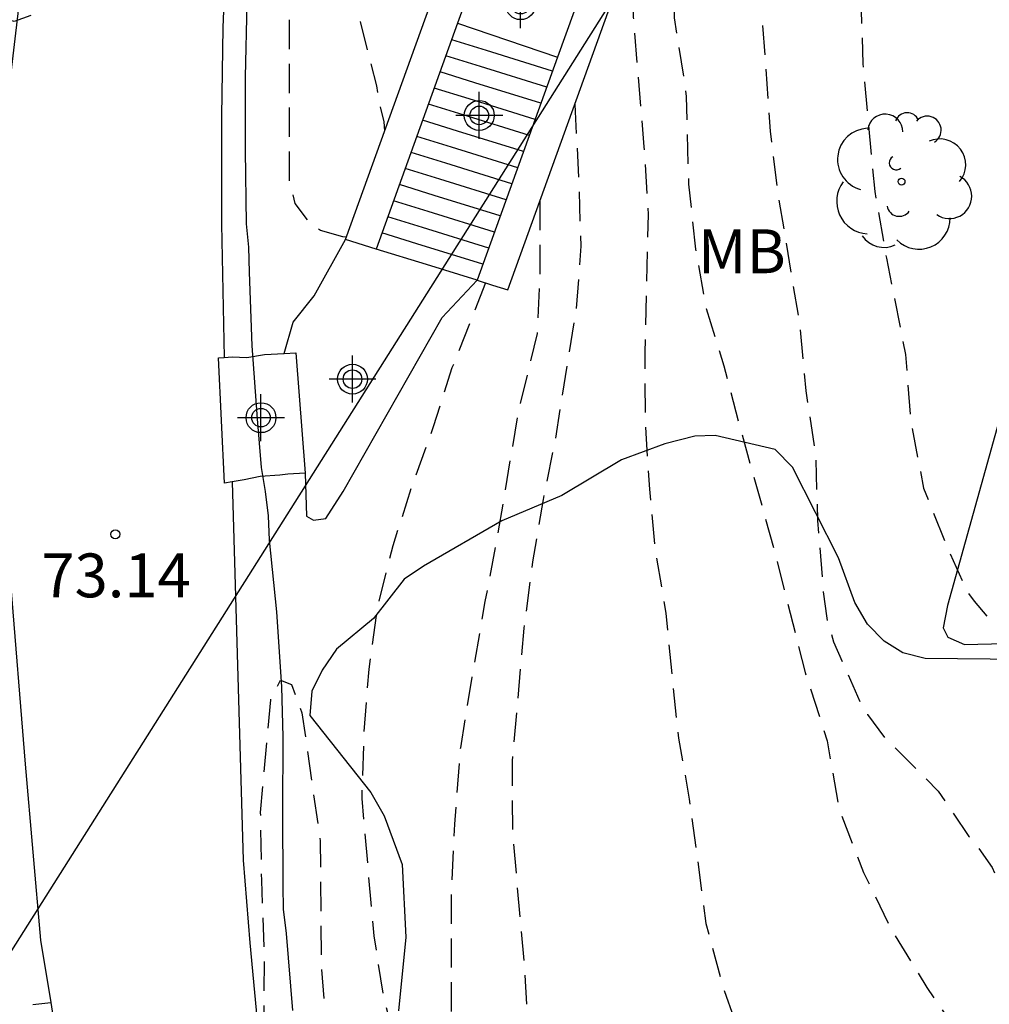
# Model space of a CAD drawing. Units: metres. Extents: x 583793 to 584171, y 4797540 to 4797791.
# Drawn here: x 583967 to 583984, y 4797563 to 4797580 of the extents above; entities that cross this region are included whole.
import ezdxf

# ---------------------------------------------------------------- set-up
doc = ezdxf.new("R2010")
doc.units = ezdxf.units.M
doc.header["$MEASUREMENT"] = 0
doc.linetypes.add('TRAZOS_NORMALES', pattern=[0.75, 0.5, -0.25])
for name, color, linetype in [('020194', 31, 'TRAZOS_NORMALES'), ('020195', 30, 'TRAZOS_NORMALES'), ('020204', 9, 'Continuous'), ('020308', 9, 'Continuous'), ('050102', 4, 'Continuous'), ('060110', 9, 'Continuous'), ('060117', 9, 'Continuous'), ('060121', 9, 'Continuous'), ('060134', 9, 'Continuous'), ('060141', 9, 'Continuous'), ('060145', 9, 'Continuous'), ('070104', 3, 'Continuous'), ('070105', 6, 'Continuous'), ('100106', 63, 'Continuous'), ('100202', 3, 'Continuous'), ('100301', 7, 'Continuous'), ('220104', 9, 'Continuous'), ('Centroides', 1, 'Continuous')]:
    doc.layers.add(name, color=color, linetype=linetype)
doc.styles.add('ARIAL', font='arial.ttf', dxfattribs={"height": 1})

# ---------------------------------------------------------------- blocks, each defined once
blk = doc.blocks.new('Centroide')
for points in [[(0, -0.402), (0, 0.402)], [(0.402, 0), (-0.402, 0)]]:
    blk.add_lwpolyline(points)
for radius in [0.256, 0.159]:
    blk.add_circle((0, 0), radius)
blk = doc.blocks.new('ARBOL')
blk.add_circle((0, 0), 0.0587)
for centre, radius, start, end in [((0.097, 0.97), 0.21, 23.1565, 160.4665), ((-0.28, 0.855), 0.3, 359.2878, 173.6078), ((0.438, 0.881), 0.24, 301.578, 139.328), ((-0.564, 0.381), 0.532, 92.28, 254.58), ((0.656, 0.288), 0.443, 319.8556, 114.7656), ((-0.091, 0.321), 0.12, 119.14, 310.56), ((0.819, -0.249), 0.383, 235.5275, 62.0275), ((-0.556, -0.339), 0.555, 142.64, 266.54), ((-0.039, -0.384), 0.21, 189.64, 323.88), ((0.299, -0.624), 0.532, 224.67, 0.24), ((-0.301, -0.676), 0.45, 213.78, 295.32)]:
    blk.add_arc(centre, radius, start, end)
blk = doc.blocks.new('COTAPU')
blk.add_circle((0, 0), 0.075)

msp = doc.modelspace()

# ---------------------------------------------------------------- linework, layer by layer
at = {"layer": '020194', "flags": 128}
for points, elevation in [([(583972.583, 4797576.577), (583972.528, 4797576.581), (583972.144, 4797576.693), (583971.97, 4797576.805), (583971.712, 4797577.153), (583971.61, 4797577.539), (583971.61, 4797580.911), (583971.75, 4797582.527), (583971.752, 4797583.649), (583971.778, 4797584.695), (583971.671, 4797585.964), (583971.678, 4797586.25), (583971.446, 4797586.287), (583971.386, 4797586.092), (583971.312, 4797585.459), (583970.759, 4797582.212), (583970.711, 4797582.007), (583970.555, 4797581.743), (583969.33, 4797581.127), (583966.896, 4797580.267), (583966.704, 4797580.327), (583966.212, 4797580.875), (583966.12, 4797581.055), (583966.042, 4797581.255), (583966.026, 4797582.107), (583966.136, 4797585.495), (583966.136, 4797587.693), (583966.16, 4797588.833), (583966.276, 4797589.985), (583966.46, 4797591.163), (583966.482, 4797591.599), (583966.776, 4797595.121), (583967.105, 4797597.275), (583967.223, 4797598.457), (583967.423, 4797599.613), (583967.505, 4797600.629), (583967.521, 4797601.867), (583967.555, 4797602.919), (583967.557, 4797604.159), (583967.653, 4797605.253), (583967.695, 4797606.291), (583967.681, 4797607.309), (583967.573, 4797608.521), (583967.335, 4797610.723), (583967.189, 4797611.903), (583967.117, 4797613.004), (583966.925, 4797614.224), (583966.543, 4797617.476), (583966.371, 4797619.642), (583966.307, 4797620.724), (583966.307, 4797623), (583966.281, 4797625.268), (583966.321, 4797626.33), (583966.443, 4797628.616), (583966.413, 4797629.666), (583966.311, 4797630.678), (583966.097, 4797631.658), (583965.629, 4797633.606), (583965.151, 4797634.726), (583964.565, 4797635.812), (583963.627, 4797637.318), (583962.78, 4797638.574), (583962.594, 4797638.806), (583962.44, 4797639.04), (583961.468, 4797639.866), (583960.624, 4797640.682), (583959.784, 4797641.47), (583959.566, 4797641.656), (583959.394, 4797641.84), (583958.48, 4797642.582), (583956.54, 4797643.84), (583956.314, 4797644), (583956.13, 4797644.16), (583955.15, 4797644.772), (583954.334, 4797645.372), (583953.44, 4797645.974), (583952.536, 4797646.69), (583952.362, 4797646.802), (583951.246, 4797647.636), (583949.41, 4797648.602), (583948.288, 4797649.134), (583947.01, 4797649.716), (583945.48, 4797650.094), (583943.402, 4797650.728), (583942.944, 4797650.808), (583942.72, 4797650.822), (583941.63, 4797651.098), (583940.412, 4797651.322), (583939.336, 4797651.476), (583938.185, 4797651.75), (583937.021, 4797651.946), (583935.871, 4797652.024), (583934.815, 4797652.056), (583933.659, 4797652.052), (583932.453, 4797651.888), (583931.455, 4797651.644), (583930.935, 4797651.458), (583929.853, 4797650.996), (583928.961, 4797650.422), (583928.005, 4797649.694), (583926.611, 4797648.526), (583925.735, 4797647.708), (583924.903, 4797647.082), (583924.221, 4797646.662), (583923.197, 4797646.356), (583921.965, 4797646.193), (583920.863, 4797646.081), (583918.499, 4797645.793), (583917.407, 4797645.675), (583916.299, 4797645.501), (583914.173, 4797644.997), (583913.155, 4797644.699), (583912.133, 4797644.357), (583911.083, 4797643.891), (583910.101, 4797643.337), (583909.211, 4797642.689), (583908.993, 4797642.523), (583908.601, 4797642.177), (583907.671, 4797641.491), (583906.877, 4797640.803), (583905.935, 4797639.943), (583905.217, 4797639.259), (583904.313, 4797638.485), (583903.347, 4797637.755), (583901.969, 4797636.825), (583901.049, 4797636.353), (583899.921, 4797635.837), (583899.339, 4797635.479), (583897.561, 4797634.329), (583896.671, 4797633.739), (583896.481, 4797633.595), (583896.343, 4797633.445), (583895.375, 4797632.673), (583893.513, 4797631.14), (583893.317, 4797630.916), (583893.177, 4797630.696), (583892.381, 4797629.9), (583891.881, 4797629.344), (583890.899, 4797628.386), (583890.685, 4797628.296), (583890.356, 4797628.543), (583889.551, 4797629.036), (583889.269, 4797628.684), (583888.541, 4797627.942), (583887.897, 4797627.324), (583887.569, 4797627.06), (583887.169, 4797626.838), (583885.779, 4797626.208), (583884.855, 4797625.464), (583884.643, 4797625.282), (583884.473, 4797625.106), (583883.895, 4797624.108), (583883.027, 4797622.252), (583882.207, 4797620.342), (583881.743, 4797619.456), (583881.307, 4797618.402), (583880.619, 4797617.126), (583880.541, 4797616.924), (583880.131, 4797616.424), (583879.957, 4797616.272), (583879.517, 4797616.222), (583878.631, 4797616.455)], 73.64), ([(583979.416, 4797586.934), (583979.4, 4797584.687), (583979.458, 4797582.589), (583979.558, 4797581.409), (583979.702, 4797580.347), (583979.844, 4797578.393), (583979.97, 4797577.339), (583980.34, 4797575.129), (583980.454, 4797573.947), (583980.618, 4797572.867), (583980.654, 4797571.727), (583980.752, 4797570.505), (583980.81, 4797570.057), (583980.928, 4797569.651), (583981.392, 4797568.595), (583981.511, 4797568.411), (583981.799, 4797568.017), (583982.721, 4797567.099), (583983.245, 4797566.321), (583983.383, 4797566.165), (583983.641, 4797565.791), (583984.191, 4797564.556), (583984.683, 4797563.772), (583984.867, 4797563.606), (583985.059, 4797563.472), (583985.983, 4797562.904), (583986.121, 4797562.756), (583986.395, 4797562.36), (583986.853, 4797561.338), (583987.283, 4797560.584), (583987.729, 4797560.062), (583988.415, 4797559.564), (583988.557, 4797559.412), (583988.765, 4797559.354), (583988.963, 4797559.262), (583989.317, 4797559.048), (583989.411, 4797558.86), (583989.443, 4797558.638), (583989.491, 4797558.442), (583989.579, 4797558.224), (583990.049, 4797557.244), (583990.611, 4797556.608), (583990.701, 4797556.422), (583991.167, 4797555.686), (583991.439, 4797555.334), (583991.765, 4797554.722), (583992.007, 4797553.372), (583992.053, 4797552.228), (583991.961, 4797550.386), (583992.107, 4797549.812), (583992.321, 4797549.784), (583992.541, 4797549.784), (583992.937, 4797549.708), (583993.063, 4797549.53), (583993.479, 4797548.468), (583994.067, 4797547.18), (583994.827, 4797544.866), (583995.201, 4797543.882), (583995.583, 4797542.818), (583996.099, 4797541.698), (583996.848, 4797540.64), (583997.026, 4797540.428), (583997.228, 4797540.238), (583997.412, 4797540.095)], 78.64), ([(583978.2, 4797583.568), (583978.198, 4797580.333), (583978.376, 4797579.231), (583978.402, 4797578.983), (583978.444, 4797577.483), (583978.564, 4797576.371), (583978.744, 4797575.355), (583979.05, 4797574.373), (583979.322, 4797573.337), (583979.914, 4797571.211), (583980.442, 4797569.129), (583980.818, 4797567.957), (583981.025, 4797566.778), (583981.443, 4797565.702), (583981.903, 4797564.746), (583982.525, 4797563.738), (583983.161, 4797562.804), (583983.691, 4797562.134), (583984.229, 4797561.138), (583984.683, 4797560.068), (583985.129, 4797558.92), (583985.543, 4797557.984), (583986.205, 4797556.956), (583987.011, 4797556.044), (583987.123, 4797555.838), (583987.595, 4797554.55), (583987.853, 4797553.67), (583988.063, 4797553.284), (583988.651, 4797552.28), (583989.241, 4797551.502), (583989.313, 4797551.308), (583989.527, 4797550.928), (583989.839, 4797550.588), (583990.523, 4797549.978), (583991.451, 4797548.666), (583991.619, 4797548.224), (583991.655, 4797547.966), (583991.807, 4797547.27), (583991.919, 4797545.97), (583992.073, 4797544.896), (583992.213, 4797544.5), (583992.411, 4797544.42), (583992.637, 4797544.354), (583993.027, 4797544.19), (583993.153, 4797544.024), (583993.209, 4797543.8), (583993.569, 4797542.674), (583993.975, 4797541.564), (583994.423, 4797540.528), (583994.737, 4797540.095)], 77.64), ([(583977.476, 4797581.565), (583977.498, 4797580.339), (583977.682, 4797578.121), (583977.752, 4797576.969), (583977.698, 4797574.603), (583977.7, 4797573.403), (583977.776, 4797572.265), (583977.868, 4797571.261), (583978.054, 4797570.143), (583978.27, 4797568.002), (583978.458, 4797566.958), (583978.743, 4797564.83), (583979.029, 4797563.758), (583979.397, 4797562.716), (583979.675, 4797562.086), (583980.213, 4797561.01), (583980.527, 4797560.546), (583981.583, 4797558.63), (583982.133, 4797557.936), (583982.224, 4797557.54), (583982.255, 4797557.23), (583982.24, 4797556.842), (583982.319, 4797556.435), (583982.588, 4797555.611), (583982.843, 4797555.262), (583983.09, 4797554.874), (583984.094, 4797554.115), (583984.481, 4797553.634), (583985.439, 4797551.71), (583985.995, 4797550.652), (583986.559, 4797549.756), (583986.725, 4797549.578), (583987.663, 4797548.704), (583988.125, 4797548.218), (583988.435, 4797547.852), (583988.963, 4797547.484), (583989.111, 4797547.304), (583989.283, 4797547.136), (583990.347, 4797546.33), (583990.501, 4797546.174), (583990.883, 4797545.672), (583991.425, 4797544.54), (583991.673, 4797543.932), (583991.699, 4797543.694), (583991.765, 4797543.446), (583991.837, 4797543.012), (583992.195, 4797540.658), (583992.313, 4797540.095)], 76.64), ([(583976.496, 4797578.851), (583976.562, 4797577.591), (583976.6, 4797576.421), (583976.522, 4797575.357), (583976.162, 4797573.123), (583975.956, 4797572.087), (583975.774, 4797571.023), (583975.626, 4797569.886), (583975.426, 4797567.618), (583975.428, 4797566.396), (583975.634, 4797564.084), (583975.702, 4797562.896), (583975.794, 4797561.808), (583976.111, 4797559.652), (583976.387, 4797558.494), (583976.769, 4797557.394), (583977.049, 4797556.794), (583977.105, 4797556.584), (583977.135, 4797556.364), (583977.229, 4797556.178), (583977.361, 4797555.992), (583978.013, 4797555.154), (583978.253, 4797554.802), (583978.435, 4797554.672), (583978.637, 4797554.636), (583978.845, 4797554.572), (583979.049, 4797554.536), (583979.273, 4797554.524), (583979.487, 4797554.478), (583979.793, 4797554.438), (583979.939, 4797554.28), (583980.055, 4797554.078), (583980.647, 4797552.794), (583981.239, 4797551.804), (583982.341, 4797549.898), (583982.969, 4797548.918), (583983.767, 4797548.11), (583984.727, 4797547.24), (583985.501, 4797546.652), (583987.431, 4797545.618), (583987.755, 4797545.36), (583988.297, 4797544.684), (583988.827, 4797543.704), (583989.461, 4797542.798), (583989.865, 4797542.034), (583989.865, 4797541.83), (583989.915, 4797541.628), (583990.013, 4797541.408), (583990.473, 4797540.095)], 75.64), ([(583974.967, 4797575.795), (583974.394, 4797574.339), (583974.074, 4797573.333), (583973.71, 4797572.33), (583973.38, 4797571.294), (583973.114, 4797570.248), (583972.97, 4797569.186), (583972.884, 4797568.098), (583972.848, 4797566.972), (583973.056, 4797564.62), (583973.22, 4797563.568), (583973.5, 4797562.514), (583973.7, 4797561.416), (583973.754, 4797560.518), (583974.219, 4797558.228), (583974.477, 4797557.19), (583975.047, 4797555.098), (583975.291, 4797554.028), (583975.675, 4797552.8), (583976.005, 4797551.606), (583976.303, 4797550.642), (583976.713, 4797549.698), (583977.071, 4797548.672), (583977.427, 4797547.718), (583977.619, 4797547.13), (583977.909, 4797546.532), (583978.045, 4797546.352), (583978.433, 4797545.594), (583978.559, 4797545.422), (583978.657, 4797545.246), (583978.709, 4797545.046), (583978.768, 4797544.894)], 73.64), ([(583967.44, 4797562.164), (583967.694, 4797561.648), (583967.904, 4797560.965), (583971.169, 4797562.639), (583971.184, 4797564.305), (583971.137, 4797565.566), (583971.118, 4797566.73), (583971.291, 4797568.662), (583971.457, 4797568.995), (583971.647, 4797568.924), (583971.825, 4797568.437), (583972.138, 4797566.246), (583972.158, 4797564.06), (583972.248, 4797563.01), (583972.556, 4797560.6), (583972.606, 4797559.942), (583972.804, 4797558.852), (583973.042, 4797557.732), (583973.289, 4797556.654), (583973.905, 4797554.128), (583973.933, 4797553.922), (583974.005, 4797553.69), (583974.051, 4797553.472), (583974.123, 4797553.262), (583974.423, 4797552.666), (583975.015, 4797551.588), (583975.245, 4797550.954), (583975.677, 4797550.234), (583975.541, 4797550.058), (583975.383, 4797549.928), (583975.195, 4797549.814), (583975.011, 4797549.726), (583975.005, 4797549.524), (583975.029, 4797549.314), (583975.237, 4797548.2), (583975.669, 4797546.084), (583975.857, 4797545.054), (583976.021, 4797544.022), (583976.153, 4797542.976), (583976.389, 4797541.878), (583976.815, 4797540.346), (583976.872, 4797540.095)], 72.64)]:
    msp.add_lwpolyline(points, dxfattribs=dict(at, elevation=elevation))
at = {"layer": '020195', "flags": 128}
for points, elevation in [([(583967.977, 4797626.819), (583968.007, 4797625.98), (583968.291, 4797623.712), (583968.519, 4797622.432), (583968.719, 4797621.116), (583968.759, 4797619.84), (583968.711, 4797618.74), (583968.615, 4797617.648), (583968.671, 4797616.368), (583968.743, 4797615.236), (583968.791, 4797614.036), (583968.935, 4797612.988), (583968.995, 4797609.689), (583968.995, 4797605.145), (583968.899, 4797603.969), (583968.899, 4797602.753), (583968.843, 4797601.549), (583968.719, 4797600.257), (583968.803, 4797599.425), (583968.907, 4797599.249), (583969.035, 4797598.865), (583969.218, 4797598.801), (583969.438, 4797598.817), (583972.868, 4797599.276), (583973.463, 4797600.259), (583973.586, 4797600.617), (583974.018, 4797601.369), (583974.246, 4797601.721), (583974.41, 4797601.865), (583974.555, 4797601.802), (583974.64, 4797601.607), (583974.678, 4797601.393), (583974.586, 4797599.257), (583974.57, 4797597.233), (583974.218, 4797595.997), (583973.93, 4797594.881), (583973.394, 4797591.881), (583973.226, 4797590.689), (583973.014, 4797589.697), (583972.834, 4797588.605), (583972.494, 4797586.045), (583972.354, 4797584.877), (583972.318, 4797582.677), (583972.358, 4797581.741), (583972.762, 4797580.505), (583973.102, 4797579.165), (583973.174, 4797578.757), (583973.226, 4797578.557), (583973.239, 4797578.392)], 74.64), ([(583980.961, 4797591.211), (583980.952, 4797589.885), (583980.912, 4797588.695), (583980.934, 4797586.503), (583980.972, 4797585.281), (583981.078, 4797584.149), (583981.36, 4797581.973), (583981.428, 4797579.545), (583981.632, 4797577.361), (583981.832, 4797576.221), (583982.158, 4797574.569), (583982.254, 4797573.387), (583982.47, 4797572.283), (583982.864, 4797571.297), (583983.213, 4797570.515), (583983.335, 4797570.347), (583983.611, 4797570.025), (583983.805, 4797569.925), (583984.005, 4797569.857), (583985.249, 4797569.647), (583985.401, 4797569.517), (583986.153, 4797568.785), (583986.277, 4797568.591), (583986.71, 4797567.783)], 79.64), ([(583975.898, 4797577.196), (583975.898, 4797575.993), (583975.854, 4797574.929), (583975.534, 4797573.629), (583975.174, 4797571.47), (583974.958, 4797570.342), (583974.734, 4797569.05), (583974.538, 4797567.838), (583974.438, 4797566.53), (583974.378, 4797565.358), (583974.378, 4797563.21), (583974.422, 4797562.746), (583974.47, 4797561.618), (583974.578, 4797560.374), (583974.649, 4797559.266), (583974.769, 4797558.09), (583974.917, 4797556.994), (583975.117, 4797555.974), (583975.205, 4797555.738), (583976.149, 4797553.694), (583976.481, 4797552.866), (583976.729, 4797551.982), (583977.353, 4797550.522), (583977.821, 4797549.77), (583978.441, 4797549.182), (583978.961, 4797548.762), (583979.145, 4797548.678), (583979.345, 4797548.706), (583979.773, 4797548.73), (583980.178, 4797548.67)], 74.64)]:
    msp.add_lwpolyline(points, dxfattribs=dict(at, elevation=elevation))
at = {"layer": '050102', "flags": 128}
msp.add_lwpolyline([(583971.67, 4797563.343), (583971.56, 4797564.662), (583971.512, 4797565.079), (583971.505, 4797565.477), (583971.5, 4797566.737), (583971.501, 4797568.027), (583971.482, 4797568.881), (583971.397, 4797570.166), (583971.267, 4797571.391), (583971.253, 4797571.808), (583971.202, 4797572.227), (583971.134, 4797572.634), (583971.065, 4797573.471), (583970.974, 4797574.716), (583970.927, 4797575.981), (583970.918, 4797576.405), (583970.877, 4797576.808), (583970.86, 4797578.058), (583970.857, 4797579.316), (583970.889, 4797580.583)], dxfattribs=at)
at = {"layer": '060110', "flags": 128}
for points in [[(583971.523, 4797574.587), (583971.677, 4797575.124), (583972.033, 4797575.576), (583972.569, 4797576.538)], [(583971.88, 4797572.539), (583971.901, 4797571.805), (583972.021, 4797571.733), (583972.237, 4797571.765), (583972.533, 4797572.225), (583974.229, 4797575.2), (583974.824, 4797575.84)]]:
    msp.add_lwpolyline(points, dxfattribs=at)
at = {"layer": '060117', "flags": 128}
for points in [[(583974.491, 4797580.239), (583975.347, 4797579.948), (583976.202, 4797579.656)], [(583974.824, 4797575.84), (583973.957, 4797576.108), (583973.095, 4797576.375)]]:
    msp.add_lwpolyline(points, dxfattribs=at)
at = {"layer": '060121', "flags": 128}
for points in [[(583970.628, 4797572.388), (583970.5, 4797572.365), (583970.396, 4797574.513), (583970.494, 4797574.519)], [(583970.494, 4797574.519), (583970.632, 4797574.529), (583970.884, 4797574.521), (583971.184, 4797574.57), (583971.523, 4797574.587)], [(583971.523, 4797574.587), (583971.722, 4797574.596), (583971.88, 4797572.539)], [(583971.88, 4797572.539), (583971.584, 4797572.521), (583971.446, 4797572.503), (583971.112, 4797572.479), (583970.836, 4797572.427)], [(583970.836, 4797572.427), (583970.628, 4797572.388)]]:
    msp.add_lwpolyline(points, dxfattribs=at)
at = {"layer": '060134', "flags": 128}
for points in [[(583963.596, 4797649.665), (583967.862, 4797644.303), (583968.789, 4797642.897), (583969.725, 4797641.323), (583970.433, 4797639.679), (583970.941, 4797637.795), (583971.879, 4797634.621), (583972.135, 4797632.723), (583972.637, 4797628.189), (583972.545, 4797621.075), (583972.183, 4797616.091), (583971.625, 4797612.333), (583969.573, 4797601.322), (583968.372, 4797592.592), (583967.738, 4797587.044), (583967.296, 4797583.266), (583966.778, 4797578.862), (583966.77, 4797576.645), (583966.76, 4797574.041), (583966.83, 4797570.729), (583967.086, 4797567.557), (583967.348, 4797564.545), (583967.523, 4797563.48)], [(583969.342, 4797649.442), (583971.671, 4797646.392), (583973.159, 4797643.788), (583974.165, 4797641.557), (583975.457, 4797637.783), (583976.333, 4797633.623), (583976.737, 4797630.941), (583976.829, 4797628.307), (583976.831, 4797625.239), (583976.629, 4797617.993), (583976.413, 4797614.827), (583976.067, 4797612.427), (583974.078, 4797604.474), (583973.466, 4797602.102), (583971.518, 4797592.738), (583971.152, 4797589.832), (583970.856, 4797586.222), (583970.692, 4797583.438), (583970.54, 4797581.88), (583970.47, 4797580.164), (583970.45, 4797578.648), (583970.45, 4797576.802), (583970.494, 4797574.519)], [(583970.628, 4797572.388), (583970.818, 4797565.913), (583970.932, 4797564.499), (583971.09, 4797562.803), (583971.666, 4797559.373), (583972.187, 4797555.977), (583972.81, 4797552.231)], [(583967.523, 4797563.48), (583967.56, 4797563.259), (583968.56, 4797557.116)]]:
    msp.add_lwpolyline(points, dxfattribs=at)
at = {"layer": '060141', "flags": 128}
for points in [[(583976.117, 4797579.42), (583974.984, 4797579.772), (583974.389, 4797579.956)], [(583976.018, 4797579.144), (583974.885, 4797579.496), (583974.29, 4797579.68)], [(583975.918, 4797578.869), (583974.785, 4797579.221), (583974.19, 4797579.405)], [(583975.819, 4797578.593), (583974.686, 4797578.945), (583974.091, 4797579.129)], [(583975.719, 4797578.318), (583974.586, 4797578.67), (583973.991, 4797578.854)], [(583975.619, 4797578.042), (583974.487, 4797578.394), (583973.892, 4797578.578)], [(583975.52, 4797577.767), (583974.387, 4797578.119), (583973.792, 4797578.303)], [(583975.421, 4797577.492), (583974.287, 4797577.844), (583973.693, 4797578.028)], [(583975.321, 4797577.216), (583974.188, 4797577.568), (583973.593, 4797577.752)], [(583975.222, 4797576.941), (583974.088, 4797577.293), (583973.494, 4797577.477)], [(583975.122, 4797576.665), (583973.989, 4797577.017), (583973.394, 4797577.201)], [(583975.023, 4797576.39), (583973.889, 4797576.742), (583973.295, 4797576.926)], [(583974.923, 4797576.114), (583973.79, 4797576.466), (583973.195, 4797576.65)]]:
    msp.add_lwpolyline(points, dxfattribs=at)
at = {"layer": '060145', "flags": 128}
msp.add_lwpolyline([(583967.215, 4797563.445), (583967.523, 4797563.48)], dxfattribs=at)
at = {"layer": '070104', "flags": 128}
msp.add_lwpolyline([(583983.894, 4797573.912), (583982.877, 4797570.272), (583982.803, 4797569.894), (583982.885, 4797569.73), (583983.171, 4797569.604), (583983.859, 4797569.624), (583985.337, 4797569.746), (583986.799, 4797569.93), (583987.479, 4797570.062), (583987.975, 4797570.416), (583988.653, 4797571.24), (583988.787, 4797572.022), (583988.557, 4797573.39), (583987.851, 4797576.512), (583987.378, 4797576.78), (583986.68, 4797576.78), (583985.67, 4797576.61), (583984.544, 4797576.348), (583984.296, 4797576.114), (583984.186, 4797575.666), (583983.894, 4797573.912)], dxfattribs=at)
at = {"layer": '070105', "flags": 128}
for points in [[(583972.569, 4797576.538), (583978.696, 4797593.494), (583984.764, 4797610.513), (583988.828, 4797623.517), (583991.797, 4797630.092), (584003.928, 4797677.701), (584004.194, 4797677.631), (584004.46, 4797677.561)], [(583974.824, 4797575.84), (583975.087, 4797575.758), (583975.349, 4797575.676), (583981.3, 4797592.15), (583987.676, 4797609.737), (583991.788, 4797622.129), (583994.8, 4797628.972), (584006.332, 4797674.899), (584006.422, 4797675.347), (584006.513, 4797675.794)], [(583974.929, 4797581.451), (583974.491, 4797580.239)], [(583976.631, 4797580.842), (583976.202, 4797579.656)], [(583974.491, 4797580.239), (583973.095, 4797576.375)], [(583976.202, 4797579.656), (583974.824, 4797575.84)], [(583973.095, 4797576.375), (583972.569, 4797576.538)]]:
    msp.add_lwpolyline(points, dxfattribs=at)
at = {"layer": '100106', "flags": 128}
msp.add_lwpolyline([(583984.161, 4797569.35), (583982.497, 4797569.368), (583982.114, 4797569.464), (583981.796, 4797569.666), (583981.508, 4797569.952), (583981.29, 4797570.326), (583981.01, 4797571.092), (583980.222, 4797572.642), (583979.926, 4797572.942), (583978.898, 4797573.182), (583978.55, 4797573.17), (583978.038, 4797573.04), (583977.294, 4797572.768), (583976.274, 4797572.158), (583975.246, 4797571.724), (583973.904, 4797570.945), (583973.578, 4797570.723), (583973.05, 4797570.053), (583972.418, 4797569.529), (583972.174, 4797569.167), (583971.992, 4797568.807), (583971.96, 4797568.393), (583973.004, 4797567.075), (583973.234, 4797566.675), (583973.54, 4797565.843), (583973.602, 4797564.597), (583973.476, 4797563.339)], dxfattribs=at)
at = {"layer": '220104', "flags": 128}
msp.add_lwpolyline([(583957.577, 4797540.096), (583966.54, 4797563.875), (584003.788, 4797622.784), (584012.444, 4797636.56), (584029.924, 4797647.247)], dxfattribs=at)

# ---------------------------------------------------------------- block references
at = {"layer": '020204', "rotation": 359.9987685839998}
msp.add_blockref('COTAPU', (583968.63, 4797571.492, 73.14), dxfattribs=at)
at = {"layer": '100202', "rotation": 359.9987685839998}
msp.add_blockref('ARBOL', (583982.092, 4797577.528), dxfattribs=at)
at = {"layer": 'Centroides', "rotation": 359.9987685839998}
for p in [(583975.569, 4797580.556), (583974.861, 4797578.661), (583972.691, 4797574.148), (583971.124, 4797573.488)]:
    msp.add_blockref('Centroide', p, dxfattribs=at)

# ---------------------------------------------------------------- texts
at = {"layer": '020308', "style": 'ARIAL'}
msp.add_text('73.14', height=0.75, rotation=359.9988, dxfattribs=at).set_placement((583967.365, 4797570.414))
at = {"layer": '100301', "style": 'ARIAL'}
msp.add_text('MB', height=0.75, rotation=359.9988, dxfattribs=at).set_placement((583978.606, 4797575.961))

doc.saveas('drawing.dxf')
